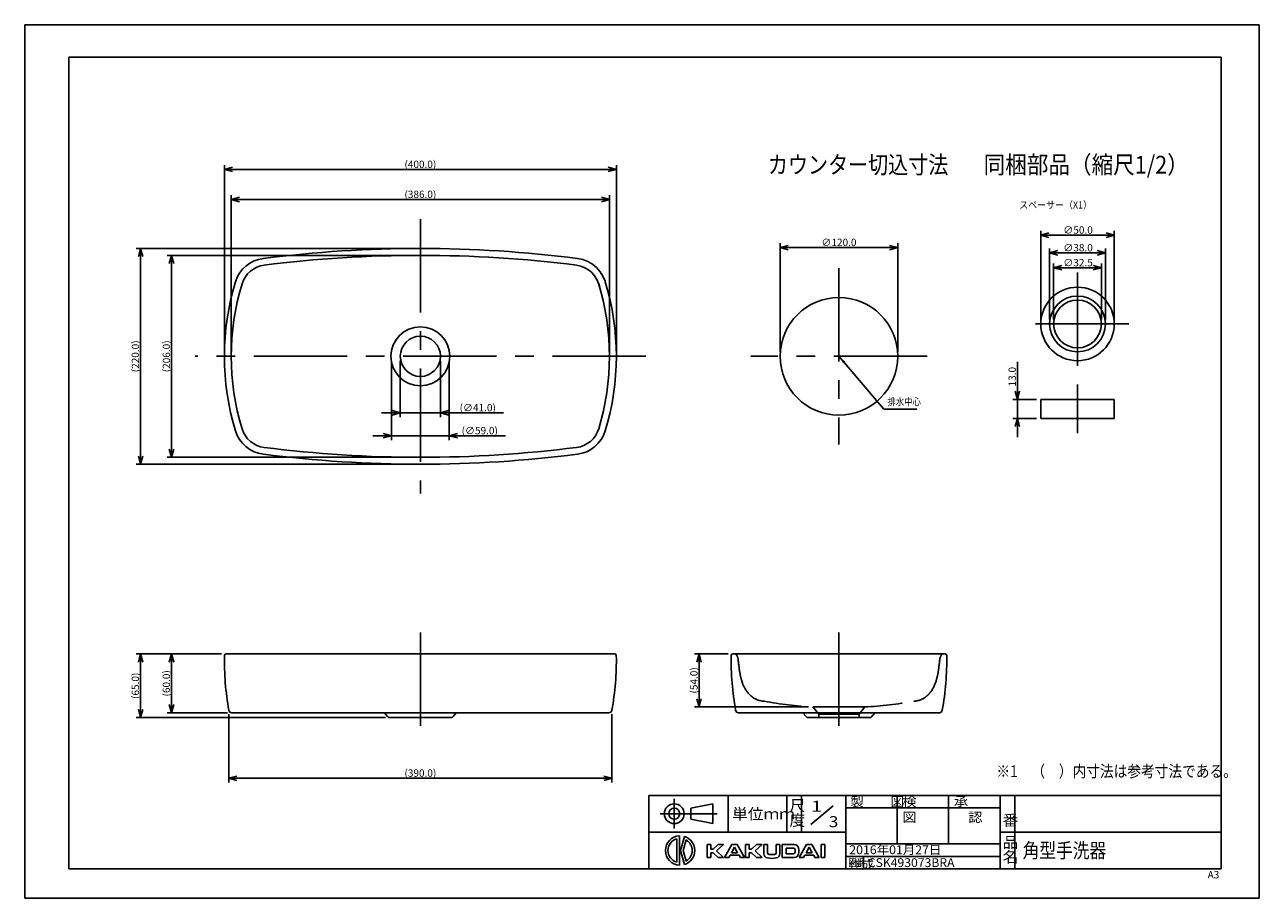
# Model space of a CAD drawing. Extents: x -210 to 210, y -148 to 148.
import ezdxf

# ---------------------------------------------------------------- set-up
doc = ezdxf.new("R2010")
doc.units = 0
doc.linetypes.add('CENTER', pattern=[50.8, 31.75, -6.35, 6.35, -6.35])
doc.linetypes.add('DASHED', pattern=[19.05, 12.7, -6.35])
doc.layers.get('0').update_dxf_attribs({"linetype": 'CONTINUOUS'})
doc.layers.get('DEFPOINTS').update_dxf_attribs({"linetype": 'CONTINUOUS'})
doc.layers.add('LY_1', color=254, linetype='CONTINUOUS')
doc.styles.add('MX_DIMTXSTY_2', font='txt.shx', dxfattribs={"width": 1.4, "bigfont": 'extfont.shx'})
doc.styles.add('MX_DIMTXSTY_3', font='txt.shx', dxfattribs={"width": 1.1, "bigfont": 'extfont.shx'})
doc.styles.add('MX_DIMTXSTY_4', font='txt.shx', dxfattribs={"width": 1.15, "bigfont": 'extfont.shx'})
doc.styles.add('MX_DIMTXSTY_5', font='txt.shx', dxfattribs={"width": 1.2, "bigfont": 'extfont.shx'})
doc.styles.add('MX_DIMTXSTY_6', font='txt.shx', dxfattribs={"width": 1.35, "bigfont": 'extfont.shx'})
doc.styles.add('MX_DIMTXSTY_7', font='txt.shx', dxfattribs={"width": 1.3, "bigfont": 'extfont.shx'})
doc.styles.add('MX_NOTE_STANDARD', font='txt.shx', dxfattribs={"bigfont": 'extfont.shx'})
doc.dimstyles.new('MX_DIMSTYLE_1_2', dxfattribs={"dimtxt": 2.5, "dimasz": 2.5, "dimexe": 1.5, "dimexo": 1.5, "dimgap": 0.5, "dimtad": 1, "dimlfac": 2, "dimtxsty": 'MX_NOTE_STANDARD', "dimblk1": 'OPEN30', "dimblk2": 'OPEN30', "dimsah": 1, "dimcen": 2.5, "dimazin": 3, "dimtfac": 1, "dimtmove": 0, "dimatfit": 3, "dimtzin": 0})
doc.dimstyles.new('MX_DIMSTYLE_1_3', dxfattribs={"dimtxt": 2.5, "dimasz": 2.5, "dimexe": 1.5, "dimexo": 1.5, "dimgap": 0.5, "dimtad": 1, "dimlfac": 3, "dimtxsty": 'MX_NOTE_STANDARD', "dimblk1": 'OPEN30', "dimblk2": 'OPEN30', "dimsah": 1, "dimcen": 2.5, "dimazin": 3, "dimtfac": 1, "dimtmove": 0, "dimatfit": 3, "dimtzin": 0})
doc.dimstyles.new('MXDIMSTYLE', dxfattribs={"dimtxt": 2.5, "dimasz": 2.5, "dimexe": 1.5, "dimexo": 1.5, "dimgap": 0.5, "dimtad": 1, "dimtxsty": 'MX_NOTE_STANDARD', "dimblk1": 'OPEN30', "dimblk2": 'OPEN30', "dimsah": 1, "dimcen": 2.5, "dimazin": 3, "dimtfac": 1, "dimtmove": 0, "dimatfit": 3, "dimtzin": 0})

# ---------------------------------------------------------------- blocks, each defined once
blk = doc.blocks.new('$KAKUDAI-3')
at = {"color": 0, "linetype": 'CONTINUOUS'}
for p, q in [((-0.24, 4.994236), (-0.24, -4.994236)), ((0.18, 0), (1.461255, 4.781708)), ((-1.1, 3.99119), (-1.1, -3.99119)), ((1.461255, -4.781708), (0.18, 0)), ((1.070337, 0), (2.0362, 3.604648)), ((2.0362, -3.604648), (1.070337, 0))]:
    blk.add_line(p, q, dxfattribs=at)
for radius, start, end in [(5, 92.751257, 267.248746), (5, 286.992764, 73.007236), (4.14, 105.408581, 254.591422), (4.14, 299.461315, 60.538685)]:
    blk.add_arc((0, 0), radius, start, end, dxfattribs=at)
blk = doc.blocks.new('$KAKUDAI-2')
at = {"color": 0, "linetype": 'CONTINUOUS'}
for p, q in [((0, 4.437302), (0, 0.000015)), ((0.000366, 4.437302), (1.242905, 4.437302)), ((1.242874, 4.437302), (1.242874, 2.810211)), ((2.041729, 2.809854), (3.78704, 4.436829)), ((3.228285, 2.219162), (5.608237, 4.437769)), ((3.786705, 4.437302), (5.608849, 4.437302)), ((5.904288, 0.000176), (8.41872, 4.437407)), ((8.419144, 4.437302), (10.238426, 4.437302)), ((12.752607, -0.000183), (10.238149, 4.437112)), ((13.048416, 4.437317), (13.048416, 0.000015)), ((13.048546, 4.437316), (14.290932, 4.437301)), ((14.29081, 4.437302), (14.29081, 2.810196)), ((15.089013, 2.810919), (16.834306, 4.437876)), ((16.277186, 2.218402), (18.657143, 4.437007)), ((16.834892, 4.437302), (18.656952, 4.437302)), ((19.248566, 4.437302), (19.248566, 1.28949)), ((19.248573, 4.437302), (20.520576, 4.437302)), ((20.5205, 4.437302), (20.5205, 1.622192)), ((23.478714, 4.437302), (24.750725, 4.437302)), ((23.478989, 4.437309), (23.478989, 1.622185)), ((24.750397, 4.437317), (24.750397, 1.28949)), ((25.549355, 4.437317), (25.549355, 0.000015)), ((25.549408, 4.437302), (29.621742, 4.437302)), ((31.287743, 0.000262), (33.80215, 4.437459)), ((33.802635, 4.437317), (35.621895, 4.437317)), ((38.136126, 0.000097), (35.62175, 4.437263)), ((38.72789, 4.437317), (38.72789, 0.000015)), ((38.727936, 4.437317), (39.999947, 4.437317)), ((39.999893, 4.437317), (39.999893, 0.000015)), ((0.000366, 0), (1.242905, 0)), ((1.242905, 2.810196), (2.041748, 2.810196)), ((1.242905, 1.627098), (2.041748, 1.627098)), ((1.243866, 1.627106), (1.243866, 0)), ((2.041563, 1.627004), (3.786919, -0.000054)), ((3.228971, 2.218703), (5.608881, 0.000134)), ((3.786705, 0.000015), (5.608849, 0.000015)), ((5.904747, 0), (7.366676, 0)), ((7.366972, -0.000121), (7.786036, 0.739421)), ((7.785843, 0.739464), (10.871651, 0.739464)), ((8.288605, 1.627098), (10.368835, 1.627098)), ((8.289557, 1.626387), (9.329624, 3.46183)), ((10.368869, 1.627127), (9.328812, 3.462514)), ((11.290678, -0.000035), (10.871566, 0.739584)), ((11.290825, 0), (12.752815, 0)), ((13.0485, 0.000015), (14.290878, 0.000015)), ((14.290756, 2.810212), (15.089454, 2.810197)), ((14.29081, 1.627098), (14.29081, 0)), ((14.290886, 1.627098), (15.089615, 1.627098)), ((15.089823, 1.626855), (16.835171, -0.000145)), ((16.277017, 2.218516), (18.656834, 0.000049)), ((16.834892, 0.000015), (18.656952, 0.000015)), ((25.549408, 0.000015), (29.621742, 0.000015)), ((26.821381, 3.16539), (26.821381, 1.27224)), ((26.821388, 3.1651), (29.318481, 3.1651)), ((26.821388, 1.271919), (29.318481, 1.271919)), ((31.288223, 0), (32.750244, 0)), ((32.750442, -0.000219), (33.169532, 0.739348)), ((33.169319, 0.738998), (36.255188, 0.738998)), ((33.672051, 1.627072), (34.712108, 3.462442)), ((33.672188, 1.627083), (35.752327, 1.627083)), ((35.752436, 1.626965), (34.712341, 3.462418)), ((36.674036, 0.000002), (36.254984, 0.739515)), ((36.674271, 0.000015), (38.136307, 0.000015)), ((38.727936, 0.000015), (39.999947, 0.000015))]:
    blk.add_line(p, q, dxfattribs=at)
for centre, radius, start, end in [((29.621689, 2.958115), 1.479071, 10.671932, 89.999982), ((20.727631, 1.28949), 1.479071, 179.999964, 260.450713), ((21.112137, 1.622177), 0.591628, 179.999964, 263.000915), ((21.999603, 8.85083), 7.874568, 263.000966, 276.999015), ((22.88707, 1.622192), 0.591628, 276.999029, 0), ((23.271584, 1.28949), 1.479071, 279.549258, 0), ((29.318405, 2.573524), 0.591628, 5.59873, 89.999982), ((29.31842, 1.863708), 0.591628, 270.000025, 354.40127), ((29.621689, 1.479218), 1.479071, 270.000025, 349.328068), ((25.69725, 2.218666), 4.230142, 354.401273, 5.598727), ((25.69725, 2.218666), 5.472562, 349.328068, 10.671932), ((21.999603, 8.85083), 9.146571, 260.450737, 279.54923)]:
    blk.add_arc(centre, radius, start, end, dxfattribs=at)
blk = doc.blocks.new('_OPEN30')
at = {"color": 0, "linetype": 'ByBlock'}
for p, q in [((-1, 0.267949), (0, 0)), ((0, 0), (-1, -0.267949)), ((0, 0), (-1, 0))]:
    blk.add_line(p, q, dxfattribs=at)
blk = doc.blocks.new('*D3')
at = {"color": 143, "linetype": 'CONTINUOUS'}
for p, q in [((127.687116, 21.124436), (127.687116, 33.838526)), ((127.687116, 21.124436), (127.687116, 27.474436)), ((134.159509, 21.124436), (126.187116, 21.124436)), ((127.687116, 14.624436), (127.687116, 21.124436)), ((134.159509, 14.624436), (126.187116, 14.624436)), ((127.687116, 14.624436), (127.687116, 8.274436))]:
    blk.add_line(p, q, dxfattribs=at)
at = {"layer": 'DEFPOINTS', "color": 0, "linetype": 'CONTINUOUS'}
for p in [(127.687116, 21.124436), (135.659509, 21.124436), (135.659509, 14.624436)]:
    blk.add_point(p, dxfattribs=at)
at = {"color": 143, "linetype": 'CONTINUOUS', "xscale": 2.77, "yscale": 2.77, "zscale": 2.77}
for p, rotation in [((127.687116, 21.124436), 270), ((127.687116, 14.624436), 90)]:
    blk.add_blockref('_OPEN30', p, dxfattribs=dict(at, rotation=rotation))
at = {"color": 143, "linetype": 'CONTINUOUS', "insert": (125.937116, 28.838526), "char_height": 2.5, "attachment_point": 5, "rotation": 90, "style": 'MX_DIMTXSTY_2'}
blk.add_mtext('\\A1;13.0', dxfattribs=at)
blk = doc.blocks.new('*D4')
at = {"color": 143, "linetype": 'CONTINUOUS'}
for p, q in [((140.03451, 48.261638), (140.03451, 67.35008)), ((156.28451, 48.261638), (156.28451, 67.35008)), ((140.03451, 65.85008), (156.28451, 65.85008))]:
    blk.add_line(p, q, dxfattribs=at)
at = {"layer": 'DEFPOINTS', "color": 0, "linetype": 'CONTINUOUS'}
for p in [(156.28451, 65.85008), (140.03451, 46.761638), (156.28451, 46.761638)]:
    blk.add_point(p, dxfattribs=at)
at = {"color": 143, "linetype": 'CONTINUOUS', "xscale": 2.77, "yscale": 2.77, "zscale": 2.77, "rotation": 180}
blk.add_blockref('_OPEN30', (140.03451, 65.85008), dxfattribs=at)
at = {"color": 143, "linetype": 'CONTINUOUS', "xscale": 2.77, "yscale": 2.77, "zscale": 2.77}
blk.add_blockref('_OPEN30', (156.28451, 65.85008), dxfattribs=at)
at = {"color": 143, "linetype": 'CONTINUOUS', "insert": (148.339578, 67.60008), "char_height": 2.5, "attachment_point": 5, "style": 'MX_DIMTXSTY_3'}
blk.add_mtext('\\A1;∅32.5', dxfattribs=at)
blk = doc.blocks.new('*D5')
at = {"color": 143, "linetype": 'CONTINUOUS'}
for p, q in [((138.65951, 48.261638), (138.65951, 72.436732)), ((157.65951, 48.261638), (157.65951, 72.436732)), ((138.65951, 70.936732), (157.65951, 70.936732))]:
    blk.add_line(p, q, dxfattribs=at)
at = {"layer": 'DEFPOINTS', "color": 0, "linetype": 'CONTINUOUS'}
for p in [(157.65951, 70.936732), (138.65951, 46.761638), (157.65951, 46.761638)]:
    blk.add_point(p, dxfattribs=at)
at = {"color": 143, "linetype": 'CONTINUOUS', "xscale": 2.77, "yscale": 2.77, "zscale": 2.77, "rotation": 180}
blk.add_blockref('_OPEN30', (138.65951, 70.936732), dxfattribs=at)
at = {"color": 143, "linetype": 'CONTINUOUS', "xscale": 2.77, "yscale": 2.77, "zscale": 2.77}
blk.add_blockref('_OPEN30', (157.65951, 70.936732), dxfattribs=at)
at = {"color": 143, "linetype": 'CONTINUOUS', "insert": (148.339578, 72.686732), "char_height": 2.5, "attachment_point": 5, "style": 'MX_DIMTXSTY_4'}
blk.add_mtext('\\A1;∅38.0', dxfattribs=at)
blk = doc.blocks.new('*D6')
at = {"color": 143, "linetype": 'CONTINUOUS'}
for p, q in [((135.65951, 48.261638), (135.65951, 78.44823)), ((135.65951, 76.94823), (160.65951, 76.94823)), ((160.65951, 48.261638), (160.65951, 78.44823))]:
    blk.add_line(p, q, dxfattribs=at)
at = {"layer": 'DEFPOINTS', "color": 0, "linetype": 'CONTINUOUS'}
for p in [(160.65951, 76.94823), (135.65951, 46.761638), (160.65951, 46.761638)]:
    blk.add_point(p, dxfattribs=at)
at = {"color": 143, "linetype": 'CONTINUOUS', "xscale": 2.77, "yscale": 2.77, "zscale": 2.77, "rotation": 180}
blk.add_blockref('_OPEN30', (135.65951, 76.94823), dxfattribs=at)
at = {"color": 143, "linetype": 'CONTINUOUS', "xscale": 2.77, "yscale": 2.77, "zscale": 2.77}
blk.add_blockref('_OPEN30', (160.65951, 76.94823), dxfattribs=at)
at = {"color": 143, "linetype": 'CONTINUOUS', "insert": (148.339578, 78.69823), "char_height": 2.5, "attachment_point": 5, "style": 'MX_DIMTXSTY_5'}
blk.add_mtext('\\A1;∅50.0', dxfattribs=at)
blk = doc.blocks.new('*D7')
at = {"color": 143, "linetype": 'CONTINUOUS'}
for p, q in [((-143.054076, -65.417535), (-161.557235, -65.417535)), ((-160.057235, -85.417535), (-160.057235, -65.417535)), ((-141.05995, -85.417535), (-161.557235, -85.417535))]:
    blk.add_line(p, q, dxfattribs=at)
at = {"layer": 'DEFPOINTS', "color": 0, "linetype": 'CONTINUOUS'}
for p in [(-160.057235, -65.417535), (-141.554076, -65.417535), (-139.55995, -85.417535)]:
    blk.add_point(p, dxfattribs=at)
at = {"color": 143, "linetype": 'CONTINUOUS', "xscale": 2.77, "yscale": 2.77, "zscale": 2.77}
for p, rotation in [((-160.057235, -65.417535), 90), ((-160.057235, -85.417535), 270)]:
    blk.add_blockref('_OPEN30', p, dxfattribs=dict(at, rotation=rotation))
at = {"color": 143, "linetype": 'CONTINUOUS', "insert": (-161.807235, -75.417535), "char_height": 2.5, "attachment_point": 5, "rotation": 90, "style": 'MX_DIMTXSTY_2'}
blk.add_mtext('\\A1;(60.0)', dxfattribs=at)
blk = doc.blocks.new('*D8')
at = {"color": 143, "linetype": 'CONTINUOUS'}
for p, q in [((-143.054077, -65.417535), (-172.09626, -65.417535)), ((-170.59626, -87.084202), (-170.59626, -65.417535)), ((-87.260373, -87.084202), (-172.09626, -87.084202))]:
    blk.add_line(p, q, dxfattribs=at)
at = {"layer": 'DEFPOINTS', "color": 0, "linetype": 'CONTINUOUS'}
for p in [(-170.59626, -65.417535), (-141.554077, -65.417535), (-85.760373, -87.084202)]:
    blk.add_point(p, dxfattribs=at)
at = {"color": 143, "linetype": 'CONTINUOUS', "xscale": 2.77, "yscale": 2.77, "zscale": 2.77}
for p, rotation in [((-170.59626, -65.417535), 90), ((-170.59626, -87.084202), 270)]:
    blk.add_blockref('_OPEN30', p, dxfattribs=dict(at, rotation=rotation))
at = {"color": 143, "linetype": 'CONTINUOUS', "insert": (-172.34626, -76.250868), "char_height": 2.5, "attachment_point": 5, "rotation": 90, "style": 'MX_DIMTXSTY_6'}
blk.add_mtext('\\A1;(65.0)', dxfattribs=at)
blk = doc.blocks.new('*D9')
at = {"color": 143, "linetype": 'CONTINUOUS'}
for p, q in [((29.346581, -65.417535), (17.91074, -65.417535)), ((19.41074, -83.417535), (19.41074, -65.417535)), ((56.667986, -83.417535), (17.91074, -83.417535))]:
    blk.add_line(p, q, dxfattribs=at)
at = {"layer": 'DEFPOINTS', "color": 0, "linetype": 'CONTINUOUS'}
for p in [(19.41074, -65.417535), (30.846581, -65.417535), (58.167986, -83.417535)]:
    blk.add_point(p, dxfattribs=at)
at = {"color": 143, "linetype": 'CONTINUOUS', "xscale": 2.77, "yscale": 2.77, "zscale": 2.77}
for p, rotation in [((19.41074, -65.417535), 90), ((19.41074, -83.417535), 270)]:
    blk.add_blockref('_OPEN30', p, dxfattribs=dict(at, rotation=rotation))
at = {"color": 143, "linetype": 'CONTINUOUS', "insert": (17.66074, -74.417535), "char_height": 2.5, "attachment_point": 5, "rotation": 90, "style": 'MX_DIMTXSTY_6'}
blk.add_mtext('\\A1;(54.0)', dxfattribs=at)
blk = doc.blocks.new('*D10')
at = {"color": 143, "linetype": 'CONTINUOUS'}
for p, q in [((-76.893345, 70.089918), (-161.557235, 70.089918)), ((-160.057235, 1.423251), (-160.057235, 70.089918)), ((-76.893345, 1.423251), (-161.557235, 1.423251))]:
    blk.add_line(p, q, dxfattribs=at)
at = {"layer": 'DEFPOINTS', "color": 0, "linetype": 'CONTINUOUS'}
for p in [(-160.057235, 70.089918), (-75.393345, 70.089918), (-75.393345, 1.423251)]:
    blk.add_point(p, dxfattribs=at)
at = {"color": 143, "linetype": 'CONTINUOUS', "xscale": 2.77, "yscale": 2.77, "zscale": 2.77}
for p, rotation in [((-160.057235, 70.089918), 90), ((-160.057235, 1.423251), 270)]:
    blk.add_blockref('_OPEN30', p, dxfattribs=dict(at, rotation=rotation))
at = {"color": 143, "linetype": 'CONTINUOUS', "insert": (-161.807235, 35.756584), "char_height": 2.5, "attachment_point": 5, "rotation": 90, "style": 'MX_DIMTXSTY_7'}
blk.add_mtext('\\A1;(206.0)', dxfattribs=at)
blk = doc.blocks.new('*D11')
at = {"color": 143, "linetype": 'CONTINUOUS'}
for p, q in [((-76.893348, 72.423251), (-172.09626, 72.423251)), ((-170.59626, -0.910082), (-170.59626, 72.423251)), ((-76.893348, -0.910082), (-172.09626, -0.910082))]:
    blk.add_line(p, q, dxfattribs=at)
at = {"layer": 'DEFPOINTS', "color": 0, "linetype": 'CONTINUOUS'}
for p in [(-170.59626, 72.423251), (-75.393348, 72.423251), (-75.393348, -0.910082)]:
    blk.add_point(p, dxfattribs=at)
at = {"color": 143, "linetype": 'CONTINUOUS', "xscale": 2.77, "yscale": 2.77, "zscale": 2.77}
for p, rotation in [((-170.59626, 72.423251), 90), ((-170.59626, -0.910082), 270)]:
    blk.add_blockref('_OPEN30', p, dxfattribs=dict(at, rotation=rotation))
at = {"color": 143, "linetype": 'CONTINUOUS', "insert": (-172.34626, 35.756584), "char_height": 2.5, "attachment_point": 5, "rotation": 90, "style": 'MX_DIMTXSTY_7'}
blk.add_mtext('\\A1;(220.0)', dxfattribs=at)
blk = doc.blocks.new('*D12')
at = {"color": 143, "linetype": 'CONTINUOUS'}
for p, q in [((-140.559949, -85.917536), (-140.559949, -109.184893)), ((-10.226741, -85.917536), (-10.226741, -109.184893)), ((-10.226741, -107.684893), (-140.559949, -107.684893))]:
    blk.add_line(p, q, dxfattribs=at)
at = {"layer": 'DEFPOINTS', "color": 0, "linetype": 'CONTINUOUS'}
for p in [(-140.559949, -84.417536), (-10.226741, -84.417536), (-140.559949, -107.684893)]:
    blk.add_point(p, dxfattribs=at)
at = {"color": 143, "linetype": 'CONTINUOUS', "xscale": 2.77, "yscale": 2.77, "zscale": 2.77, "rotation": 180}
blk.add_blockref('_OPEN30', (-140.559949, -107.684893), dxfattribs=at)
at = {"color": 143, "linetype": 'CONTINUOUS', "xscale": 2.77, "yscale": 2.77, "zscale": 2.77}
blk.add_blockref('_OPEN30', (-10.226741, -107.684893), dxfattribs=at)
at = {"color": 143, "linetype": 'CONTINUOUS', "insert": (-75.393347, -105.934893), "char_height": 2.5, "attachment_point": 5, "style": 'MX_DIMTXSTY_7'}
blk.add_mtext('\\A1;(390.0)', dxfattribs=at)
blk = doc.blocks.new('*D13')
at = {"color": 143, "linetype": 'CONTINUOUS'}
for p, q in [((-139.726679, 37.256585), (-139.726679, 90.572651)), ((-139.726679, 89.072651), (-11.060012, 89.072651)), ((-11.060012, 37.256585), (-11.060012, 90.572651))]:
    blk.add_line(p, q, dxfattribs=at)
at = {"layer": 'DEFPOINTS', "color": 0, "linetype": 'CONTINUOUS'}
for p in [(-11.060012, 89.072651), (-139.726679, 35.756585), (-11.060012, 35.756585)]:
    blk.add_point(p, dxfattribs=at)
at = {"color": 143, "linetype": 'CONTINUOUS', "xscale": 2.77, "yscale": 2.77, "zscale": 2.77, "rotation": 180}
blk.add_blockref('_OPEN30', (-139.726679, 89.072651), dxfattribs=at)
at = {"color": 143, "linetype": 'CONTINUOUS', "xscale": 2.77, "yscale": 2.77, "zscale": 2.77}
blk.add_blockref('_OPEN30', (-11.060012, 89.072651), dxfattribs=at)
at = {"color": 143, "linetype": 'CONTINUOUS', "insert": (-75.393345, 90.822651), "char_height": 2.5, "attachment_point": 5, "style": 'MX_DIMTXSTY_5'}
blk.add_mtext('\\A1;(386.0)', dxfattribs=at)
blk = doc.blocks.new('*D14')
at = {"color": 143, "linetype": 'CONTINUOUS'}
for p, q in [((-142.060012, 37.256584), (-142.060012, 100.782331)), ((-142.060012, 99.282331), (-8.726679, 99.282331)), ((-8.726679, 37.256584), (-8.726679, 100.782331))]:
    blk.add_line(p, q, dxfattribs=at)
at = {"layer": 'DEFPOINTS', "color": 0, "linetype": 'CONTINUOUS'}
for p in [(-8.726679, 99.282331), (-142.060012, 35.756584), (-8.726679, 35.756584)]:
    blk.add_point(p, dxfattribs=at)
at = {"color": 143, "linetype": 'CONTINUOUS', "xscale": 2.77, "yscale": 2.77, "zscale": 2.77, "rotation": 180}
blk.add_blockref('_OPEN30', (-142.060012, 99.282331), dxfattribs=at)
at = {"color": 143, "linetype": 'CONTINUOUS', "xscale": 2.77, "yscale": 2.77, "zscale": 2.77}
blk.add_blockref('_OPEN30', (-8.726679, 99.282331), dxfattribs=at)
at = {"color": 143, "linetype": 'CONTINUOUS', "insert": (-75.393345, 101.032331), "char_height": 2.5, "attachment_point": 5, "style": 'MX_DIMTXSTY_6'}
blk.add_mtext('\\A1;(400.0)', dxfattribs=at)
blk = doc.blocks.new('*D15')
at = {"color": 143, "linetype": 'CONTINUOUS'}
for p, q in [((-85.226679, 34.256585), (-85.226679, 7.250448)), ((-65.560012, 34.256585), (-65.560012, 7.250448)), ((-85.226679, 8.750448), (-91.576678, 8.750448)), ((-65.560012, 8.750448), (-85.226679, 8.750448)), ((-46.451518, 8.750448), (-65.560012, 8.750448)), ((-65.560012, 8.750448), (-59.210012, 8.750448))]:
    blk.add_line(p, q, dxfattribs=at)
at = {"layer": 'DEFPOINTS', "color": 0, "linetype": 'CONTINUOUS'}
for p in [(-85.226679, 35.756585), (-65.560012, 35.756585), (-85.226679, 8.750448)]:
    blk.add_point(p, dxfattribs=at)
at = {"color": 143, "linetype": 'CONTINUOUS', "xscale": 2.77, "yscale": 2.77, "zscale": 2.77}
blk.add_blockref('_OPEN30', (-85.226679, 8.750448), dxfattribs=at)
at = {"color": 143, "linetype": 'CONTINUOUS', "xscale": 2.77, "yscale": 2.77, "zscale": 2.77, "rotation": 180}
blk.add_blockref('_OPEN30', (-65.560012, 8.750448), dxfattribs=at)
at = {"color": 143, "linetype": 'CONTINUOUS', "insert": (-55.201518, 10.500448), "char_height": 2.5, "attachment_point": 5, "style": 'MX_DIMTXSTY_5'}
blk.add_mtext('\\A1;(∅59.0)', dxfattribs=at)
blk = doc.blocks.new('*D16')
at = {"color": 143, "linetype": 'CONTINUOUS'}
for p, q in [((-82.226679, 34.256583), (-82.226679, 15.046783)), ((-68.560012, 34.256583), (-68.560012, 15.046783)), ((-82.226679, 16.546783), (-88.576678, 16.546783)), ((-68.560012, 16.546783), (-82.226679, 16.546783)), ((-47.134644, 16.546783), (-68.560012, 16.546783)), ((-68.560012, 16.546783), (-62.210012, 16.546783))]:
    blk.add_line(p, q, dxfattribs=at)
at = {"layer": 'DEFPOINTS', "color": 0, "linetype": 'CONTINUOUS'}
for p in [(-82.226679, 35.756583), (-68.560012, 35.756583), (-82.226679, 16.546783)]:
    blk.add_point(p, dxfattribs=at)
at = {"color": 143, "linetype": 'CONTINUOUS', "xscale": 2.77, "yscale": 2.77, "zscale": 2.77}
blk.add_blockref('_OPEN30', (-82.226679, 16.546783), dxfattribs=at)
at = {"color": 143, "linetype": 'CONTINUOUS', "xscale": 2.77, "yscale": 2.77, "zscale": 2.77, "rotation": 180}
blk.add_blockref('_OPEN30', (-68.560012, 16.546783), dxfattribs=at)
at = {"color": 143, "linetype": 'CONTINUOUS', "insert": (-55.884644, 18.296783), "char_height": 2.5, "attachment_point": 5, "style": 'MX_DIMTXSTY_7'}
blk.add_mtext('\\A1;(∅41.0)', dxfattribs=at)
blk = doc.blocks.new('*D17')
at = {"color": 143, "linetype": 'CONTINUOUS'}
for p, q in [((47.00132, 37.256583), (47.00132, 74.241164)), ((47.00132, 72.741164), (87.00132, 72.741164)), ((87.00132, 37.256583), (87.00132, 74.241164))]:
    blk.add_line(p, q, dxfattribs=at)
at = {"layer": 'DEFPOINTS', "color": 0, "linetype": 'CONTINUOUS'}
for p in [(87.00132, 72.741164), (47.00132, 35.756583), (87.00132, 35.756583)]:
    blk.add_point(p, dxfattribs=at)
at = {"color": 143, "linetype": 'CONTINUOUS', "xscale": 2.77, "yscale": 2.77, "zscale": 2.77, "rotation": 180}
blk.add_blockref('_OPEN30', (47.00132, 72.741164), dxfattribs=at)
at = {"color": 143, "linetype": 'CONTINUOUS', "xscale": 2.77, "yscale": 2.77, "zscale": 2.77}
blk.add_blockref('_OPEN30', (87.00132, 72.741164), dxfattribs=at)
at = {"color": 143, "linetype": 'CONTINUOUS', "insert": (67.00132, 74.491164), "char_height": 2.5, "attachment_point": 5, "style": 'MX_DIMTXSTY_5'}
blk.add_mtext('\\A1;∅120.0', dxfattribs=at)

msp = doc.modelspace()

# ---------------------------------------------------------------- linework, layer by layer
at = {"layer": 'LY_1', "color": 130, "linetype": 'CONTINUOUS'}
for p, q in [((-210, 148.5), (210, 148.5)), ((-210, -148.5), (-210, 148.5)), ((210, -148.5), (210, 148.5)), ((2.300003, -113.5), (197, -113.5)), ((2.300003, -113.5), (2.300003, -138.5)), ((16.584476, -117.875024), (24.084476, -116.375024)), ((24.084488, -116.375), (24.084488, -123.124985)), ((29.300003, -113.5), (29.300003, -126)), ((49.300003, -113.5), (49.300003, -126)), ((54.300003, -113.5), (54.300003, -126)), ((65.082363, -117.014698), (57.379039, -123.434135)), ((69.300003, -113.5), (69.300003, -138.5)), ((86.800003, -113.5), (86.800003, -130)), ((104.300003, -113.5), (104.300003, -130)), ((121.800003, -113.5), (121.800003, -138.5)), ((126.800003, -113.5), (126.800003, -138.5)), ((16.584488, -117.875), (16.584488, -121.624985)), ((16.584493, -121.625019), (24.084493, -123.125019)), ((69.300003, -117.75), (121.800003, -117.75)), ((2.300003, -126), (69.300003, -126)), ((121.800003, -126), (197, -126)), ((69.300003, -130), (121.800003, -130)), ((69.300003, -134.25), (121.800003, -134.25)), ((75.300003, -134.25), (75.300003, -138.5)), ((-210, -148.5), (210, -148.5))]:
    msp.add_line(p, q, dxfattribs=at)
at = {"layer": 'LY_1', "color": 120, "linetype": 'CONTINUOUS'}
for p, q in [((-195, 137.5), (197, 137.5)), ((-195, -138.5), (-195, 137.5)), ((197, -138.5), (197, 137.5)), ((-195, -138.5), (197, -138.5))]:
    msp.add_line(p, q, dxfattribs=at)
at = {"layer": 'LY_1', "color": 110, "linetype": 'CENTER'}
for p, q in [((-75.393345, 82.423251), (-75.393345, -10.910082)), ((67.00132, 65.756584), (67.00132, 5.756584)), ((148.15951, 64.261639), (148.15951, 29.261639)), ((165.65951, 46.761639), (130.65951, 46.761639)), ((1.273321, 35.756584), (-152.060012, 35.756584)), ((97.00132, 35.756584), (37.00132, 35.756584)), ((148.15951, 26.124436), (148.15951, 9.624436)), ((-75.393345, -58.116908), (-75.393345, -95.060092)), ((67.00132, -58.116908), (67.00132, -95.060092))]:
    msp.add_line(p, q, dxfattribs=at)
at = {"layer": 'LY_1', "color": 3, "linetype": 'CONTINUOUS'}
for p, q in [((135.65951, 21.124436), (160.65951, 21.124436)), ((135.65951, 21.124436), (135.65951, 14.624436)), ((160.65951, 21.124436), (160.65951, 14.624436)), ((135.65951, 14.624436), (160.65951, 14.624436)), ((-9.232614, -65.417535), (-141.554077, -65.417535)), ((103.156059, -65.417535), (30.846581, -65.417535)), ((-11.226741, -85.417535), (-139.559949, -85.417535)), ((-86.526415, -86.726989), (-87.625178, -85.417535)), ((-65.026319, -87.084202), (-85.760371, -87.084202)), ((-64.260275, -86.726989), (-63.161512, -85.417535)), ((101.161931, -85.417535), (32.840708, -85.417535)), ((55.86825, -86.726989), (54.769487, -85.417535)), ((77.368345, -87.084202), (56.634294, -87.084202)), ((78.13439, -86.726989), (79.233153, -85.417535))]:
    msp.add_line(p, q, dxfattribs=at)
at = {"layer": 'LY_1', "color": 110, "linetype": 'DASHED'}
for p, q in [((60.167986, -85.928091), (58.167986, -83.417535)), ((67.00132, -83.417535), (58.167986, -83.417535)), ((67.00132, -83.417535), (75.834653, -83.417535)), ((73.834653, -85.928091), (75.834653, -83.417535)), ((60.167986, -85.928091), (60.167986, -87.107692)), ((67.00132, -85.928091), (60.167986, -85.928091)), ((67.00132, -85.928091), (73.834653, -85.928091)), ((73.834653, -85.928091), (73.834653, -87.107692))]:
    msp.add_line(p, q, dxfattribs=at)
at = {"layer": 'LY_1', "color": 140, "linetype": 'CENTER'}
for p, q in [((10.959488, -114.676636), (10.959488, -124.753326)), ((6.19104, -119.75), (25.624664, -119.75))]:
    msp.add_line(p, q, dxfattribs=at)
at = {"layer": 'LY_1', "color": 3, "linetype": 'CONTINUOUS'}
for centre, radius in [((148.15951, 46.761639), 12.5), ((67.00132, 35.756584), 20), ((148.15951, 46.761639), 9.5), ((148.15951, 46.761639), 8.125), ((-75.393345, 35.756584), 10), ((-75.393345, 35.756584), 6.833333)]:
    msp.add_circle(centre, radius, dxfattribs=at)
at = {"layer": 'LY_1', "color": 130, "linetype": 'CONTINUOUS'}
for radius in [3.375, 1.875]:
    msp.add_circle((10.959488, -119.75), radius, dxfattribs=at)
at = {"layer": 'LY_1', "color": 3, "linetype": 'CONTINUOUS'}
for centre, radius, start, end in [((-75.393345, -353.254215), 425.677466, 82.790442, 97.209558), ((-127.384643, 57.747882), 11.4, 97.209558, 163.057358), ((-75.393345, -353.254215), 423.344133, 82.790442, 97.209558), ((-23.402047, 57.747882), 11.4, 8.580973, 82.790442), ((-127.384643, 57.747882), 9.066667, 97.209558, 163.057358), ((-23.402047, 57.747882), 9.066667, 8.580973, 82.790442), ((-55.195961, 35.756584), 86.864051, 163.057358, 196.942642), ((-55.195961, 35.756584), 84.530718, 163.057358, 196.942642), ((-95.59073, 35.756584), 84.530718, 343.057358, 16.942642), ((-95.59073, 35.756584), 86.864051, 343.057358, 16.942642), ((-127.384643, 13.765287), 11.4, 196.942642, 262.790442), ((-127.384643, 13.765287), 9.066667, 196.942642, 262.790442), ((-23.402047, 13.765287), 9.066667, 277.209558, 343.057358), ((-23.402047, 13.765287), 11.4, 277.209558, 343.057358), ((-75.393345, 424.767384), 423.344133, 262.790442, 277.209558), ((-75.393345, 424.767384), 425.677466, 262.790442, 277.209558), ((-44.601936, -67.438366), 97.464068, 179.101309, 190.137758), ((-141.554077, -65.917535), 0.5, 90, 179.101309), ((-106.184754, -67.438366), 97.464068, 349.862242, 0.898691), ((-9.232614, -65.917535), 0.5, 0.898691, 90), ((127.798721, -67.438366), 97.464068, 179.101309, 190.137758), ((30.846581, -65.917535), 0.5, 90, 179.101309), ((6.203919, -67.438366), 97.464068, 349.862242, 0.898691), ((103.156059, -65.917535), 0.5, 0.898691, 90), ((-139.559949, -84.417535), 1, 190.137758, 270), ((-85.760371, -86.084202), 1, 220, 270), ((-65.026319, -86.084202), 1, 270, 320), ((-11.226741, -84.417535), 1, 270, 349.862242), ((32.840708, -84.417535), 1, 190.137758, 270), ((56.634294, -86.084202), 1, 220, 270), ((77.368345, -86.084202), 1, 270, 320), ((101.161931, -84.417535), 1, 270, 349.862242)]:
    msp.add_arc(centre, radius, start, end, dxfattribs=at)
at = {"layer": 'LY_1', "color": 110, "linetype": 'DASHED'}
for centre, radius, start, end in [((31.35883, -66.281245), 0.925662, 30.305798, 68.91899), ((29.808377, -67.384332), 2.825987, 26.218629, 33.753783), ((28.517718, -67.990213), 4.251617, 9.454385, 25.85929), ((105.484922, -67.990213), 4.251617, 154.14071, 170.545615), ((104.194263, -67.384332), 2.825987, 146.246217, 153.781371), ((102.64381, -66.281245), 0.925662, 111.08101, 149.694202), ((114.4456, -59.283588), 82.125401, 185.595941, 188.485746), ((19.557039, -59.283588), 82.125401, 351.514254, 354.404059), ((54.359938, -68.287843), 21.368858, 188.380535, 198.873487), ((44.688886, -71.593985), 11.1483, 198.873487, 223.024747), ((89.313753, -71.593985), 11.1483, 316.975253, 341.126513), ((79.642701, -68.287843), 21.368858, 341.126513, 351.619465), ((41.811277, -74.279723), 7.21208, 223.024747, 268.005917), ((92.191362, -74.279723), 7.21208, 271.994083, 316.975253), ((62.674226, 27.772587), 111.281398, 259.062719, 267.679225), ((71.328414, 27.772587), 111.281398, 272.320775, 280.937281)]:
    msp.add_arc(centre, radius, start, end, dxfattribs=at)

# ---------------------------------------------------------------- block references
at = {"layer": 'LY_1', "color": 143, "linetype": 'ByBlock'}
for name, p in [('$KAKUDAI-3', (12.959488, -132.25)), ('$KAKUDAI-2', (22.170097, -134.630508))]:
    msp.add_blockref(name, p, dxfattribs=at)

# ---------------------------------------------------------------- texts
at = {"layer": 'LY_1', "color": 143, "linetype": 'CONTINUOUS'}
for s, insert, char_height, attachment_point in [('\\W0.833;\\A1;カウンター切込寸法', (42.834653, 103.907033), 6, 1), ('\\W0.897;\\A1;同梱部品（縮尺1/2）', (116.231392, 103.907033), 6, 1), ('\\W0.894;\\A1;スペーサー（X1）', (128.309632, 88.485705), 2.5, 1), ('\\W0.833;\\A1;排水中心', (83.50308, 20.329015), 2.5, 4), ('\\W0.854;\\A1;※1\u3000（\u3000）内寸法は参考寸法である。', (120.56962, -107.3), 4, 7), ('\\W1.029;\\A1;2016年01月27日 作成', (70.495938, -130.5), 3, 1), ('\\W0.833;\\A1;角型手洗器', (129.494447, -132.25), 5, 4), ('\\W0.833;\\A1;図番', (70.147225, -136.375), 2.5, 4), ('\\W1.014;\\A1;CSK493073BRA', (76.807045, -134.875), 3, 1), ('\\A1;A3', (192.416667, -139.25), 2.5, 1)]:
    msp.add_mtext(s, dxfattribs=dict(at, insert=insert, char_height=char_height, attachment_point=attachment_point))
at = {"layer": 'LY_1', "color": 140, "linetype": 'CONTINUOUS', "attachment_point": 1}
for s, insert, char_height in [('\\T0.958;\\W1.043;\\A1;単位ｍｍ', (30.673885, -117.951172), 3.75), ('\\T0.958;\\W1.043;\\A1;尺', (50.18951, -115.09462), 3.75), ('\\T0.958;\\W1.043;\\A1;製\u3000\u3000図', (70.921795, -114.023474), 3.2), ('\\T1.025;\\W1.115;\\A1;検\u3000 図', (88.573521, -114.023474), 3.2), ('\\T1.025;\\W1.115;\\A1;承 \u3000認', (106.073521, -114.023474), 3.2), ('\\T0.958;\\W1.043;\\A1;度', (50.18951, -120.09462), 3.75), ('\\T0.958;\\W1.043;\\A1;番', (122.68951, -120.09462), 3.75), ('\\T0.958;\\W1.043;\\A1;品', (122.68951, -127.59462), 3.75), ('\\T0.958;\\W1.043;\\A1;名', (122.68951, -132.59462), 3.75)]:
    msp.add_mtext(s, dxfattribs=dict(at, insert=insert, char_height=char_height))
at = {"layer": 'LY_1', "color": 110, "linetype": 'CONTINUOUS', "char_height": 3.75, "attachment_point": 1}
for s, insert in [('\\T1.286;\\W1.400;\\A1;1', (57.437264, -115.332664)), ('\\T1.050;\\W1.143;\\A1;3', (63.536697, -120.569679))]:
    msp.add_mtext(s, dxfattribs=dict(at, insert=insert))

# ---------------------------------------------------------------- dimensions: what is measured, and where the dimension line sits
at = {"layer": 'LY_1', "color": 143, "linetype": 'CONTINUOUS'}
for base, p1, p2, text, dimstyle, override, picture, middle in [((-8.726679, 99.282331), (-142.060012, 35.756584), (-8.726679, 35.756584), '\\A1;(<>)', 'MX_DIMSTYLE_1_3', {"dimasz": 2.77, "dimdec": 1, "dimzin": 0, "dimtxsty": 'MX_DIMTXSTY_6'}, '*D14', (-75.393345, 99.282331)), ((-11.060012, 89.072651), (-139.726679, 35.756585), (-11.060012, 35.756585), '\\A1;(<>)', 'MX_DIMSTYLE_1_3', {"dimasz": 2.77, "dimdec": 1, "dimzin": 0, "dimtxsty": 'MX_DIMTXSTY_5'}, '*D13', (-75.393345, 89.072651)), ((160.65951, 76.94823), (135.65951, 46.761638), (160.65951, 46.761638), '\\A1;∅<>', 'MX_DIMSTYLE_1_2', {"dimasz": 2.77, "dimdec": 1, "dimzin": 0, "dimtxsty": 'MX_DIMTXSTY_5'}, '*D6', (148.339578, 76.94823)), ((87.00132, 72.741164), (47.00132, 35.756583), (87.00132, 35.756583), '\\A1;∅<>', 'MX_DIMSTYLE_1_3', {"dimasz": 2.77, "dimdec": 1, "dimzin": 0, "dimtxsty": 'MX_DIMTXSTY_5'}, '*D17', (67.00132, 72.741164)), ((157.65951, 70.936732), (138.65951, 46.761638), (157.65951, 46.761638), '\\A1;∅<>', 'MX_DIMSTYLE_1_2', {"dimasz": 2.77, "dimdec": 1, "dimzin": 0, "dimtxsty": 'MX_DIMTXSTY_4'}, '*D5', (148.339578, 70.936732)), ((156.28451, 65.85008), (140.03451, 46.761638), (156.28451, 46.761638), '\\A1;∅<>', 'MX_DIMSTYLE_1_2', {"dimasz": 2.77, "dimdec": 1, "dimtxsty": 'MX_DIMTXSTY_3', "dimtzin": 8}, '*D4', (148.339578, 65.85008)), ((-85.226679, 8.750448), (-65.560012, 35.756585), (-85.226679, 35.756585), '\\A1;(∅<>)', 'MX_DIMSTYLE_1_3', {"dimasz": 2.77, "dimdec": 1, "dimzin": 0, "dimtxsty": 'MX_DIMTXSTY_5'}, '*D15', (-55.201518, 8.750448)), ((-82.226679, 16.546783), (-68.560012, 35.756583), (-82.226679, 35.756583), '\\A1;(∅<>)', 'MX_DIMSTYLE_1_3', {"dimasz": 2.77, "dimdec": 1, "dimzin": 0, "dimtxsty": 'MX_DIMTXSTY_7'}, '*D16', (-55.884644, 16.546783)), ((-140.559949, -107.684893), (-10.226741, -84.417536), (-140.559949, -84.417536), '\\A1;(390.0)', 'MX_DIMSTYLE_1_3', {"dimasz": 2.77, "dimdec": 1, "dimlfac": 0.333333, "dimzin": 0, "dimtxsty": 'MX_DIMTXSTY_7'}, '*D12', (-75.393347, -107.684893))]:
    dim = msp.add_linear_dim(base=base, p1=p1, p2=p2, text=text, dimstyle=dimstyle, override=override, dxfattribs=at)
    dim.commit()
    dim.dimension.update_dxf_attribs({"geometry": picture, "text_midpoint": middle, "dimtype": 128})
for base, p1, p2, text, dimstyle, override, picture, middle in [((-170.59626, 72.423251), (-75.393348, -0.910082), (-75.393348, 72.423251), '\\A1;(<>)', 'MX_DIMSTYLE_1_3', {"dimasz": 2.77, "dimdec": 1, "dimzin": 0, "dimtxsty": 'MX_DIMTXSTY_7'}, '*D11', (-170.59626, 35.756584)), ((-160.057235, 70.089918), (-75.393345, 1.423251), (-75.393345, 70.089918), '\\A1;(<>)', 'MX_DIMSTYLE_1_3', {"dimasz": 2.77, "dimdec": 1, "dimzin": 0, "dimtxsty": 'MX_DIMTXSTY_7'}, '*D10', (-160.057235, 35.756584)), ((127.687116, 21.124436), (135.659509, 14.624436), (135.659509, 21.124436), '\\A1;<>', 'MX_DIMSTYLE_1_2', {"dimasz": 2.77, "dimdec": 1, "dimzin": 0, "dimtxsty": 'MX_DIMTXSTY_2'}, '*D3', (127.687116, 28.838526)), ((-170.59626, -65.417535), (-85.760373, -87.084202), (-141.554077, -65.417535), '\\A1;(<>)', 'MX_DIMSTYLE_1_3', {"dimasz": 2.77, "dimdec": 1, "dimzin": 0, "dimtxsty": 'MX_DIMTXSTY_6'}, '*D8', (-170.59626, -76.250868)), ((-160.057235, -65.417535), (-139.55995, -85.417535), (-141.554076, -65.417535), '\\A1;(<>)', 'MX_DIMSTYLE_1_3', {"dimasz": 2.77, "dimdec": 1, "dimzin": 0, "dimtxsty": 'MX_DIMTXSTY_2'}, '*D7', (-160.057235, -75.417535)), ((19.41074, -65.417535), (58.167986, -83.417535), (30.846581, -65.417535), '\\A1;(<>)', 'MX_DIMSTYLE_1_3', {"dimasz": 2.77, "dimdec": 1, "dimzin": 0, "dimtxsty": 'MX_DIMTXSTY_6'}, '*D9', (19.41074, -74.417535))]:
    dim = msp.add_linear_dim(base=base, p1=p1, p2=p2, angle=90, text=text, dimstyle=dimstyle, override=override, dxfattribs=at)
    dim.commit()
    dim.dimension.update_dxf_attribs({"geometry": picture, "text_midpoint": middle, "dimtype": 128})

# ---------------------------------------------------------------- leaders
msp.add_leader([(67.00132, 35.756584), (82.244013, 17.829015), (93.50308, 17.829015)], dimstyle='MXDIMSTYLE', override={"dimasz": 2.77}, dxfattribs=at)

doc.saveas('drawing.dxf')
